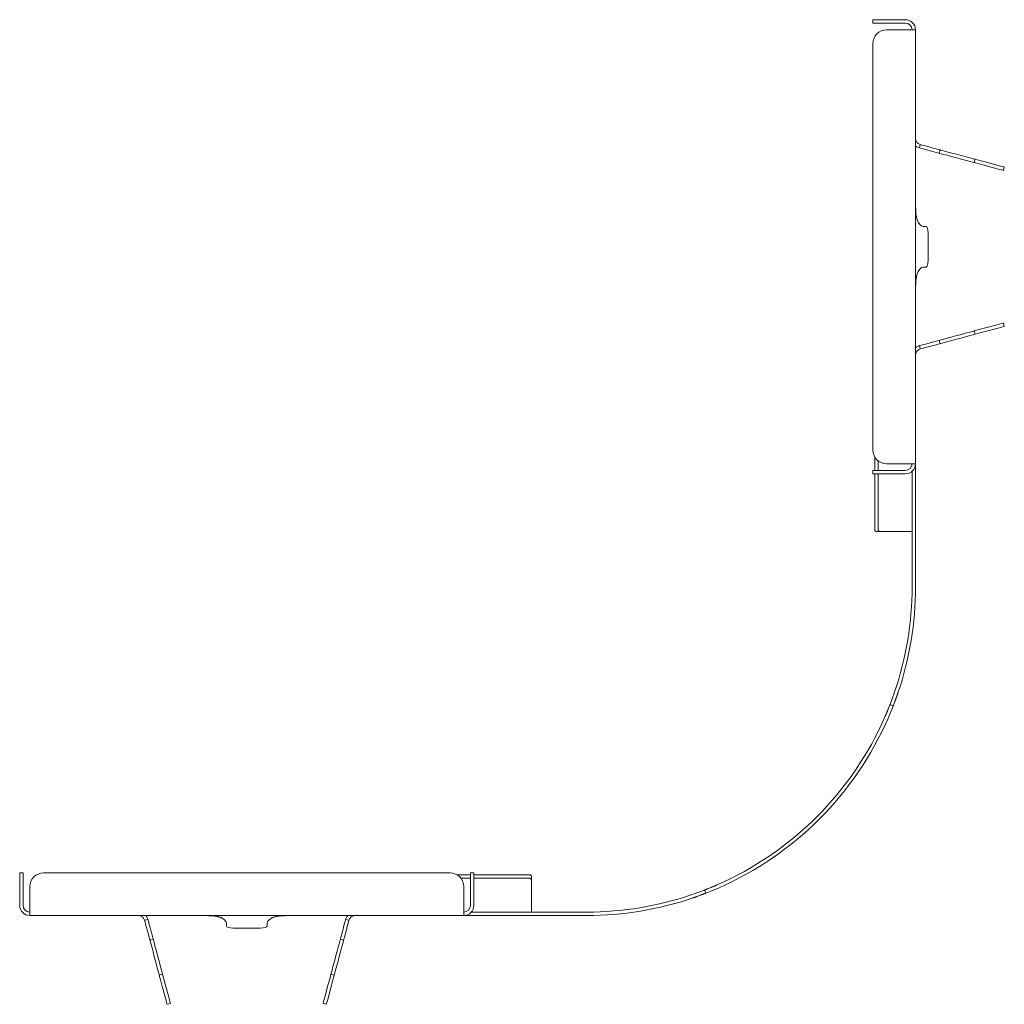
# Model space of a CAD drawing. Units: inches. Extents: x 8.4 to 51.4, y 3.9 to 32.3.
# Drawn here: x 19.7 to 28.8, y 3.9 to 13 of the extents above; entities that cross this region are included whole.
import ezdxf

# ---------------------------------------------------------------- set-up
doc = ezdxf.new("R2010")
doc.units = ezdxf.units.IN
doc.header["$MEASUREMENT"] = 0
doc.layers.add('1', color=7, linetype='CONTINUOUS')

msp = doc.modelspace()

# ---------------------------------------------------------------- linework, layer by layer
at = {"layer": '1', "color": 18, "linetype": 'Continuous', "lineweight": 18}
for p, q in [((27.6172, 12.9609), (27.6172, 12.9924)), ((27.6172, 12.9924), (27.6214, 12.9924)), ((27.6214, 12.9924), (27.6339, 12.9924)), ((27.6339, 12.9924), (27.6538, 12.9924)), ((27.6538, 12.9924), (27.6797, 12.9924)), ((27.6797, 12.9924), (27.7098, 12.9924)), ((27.7098, 12.9924), (27.7422, 12.9924)), ((27.9157, 12.9924), (27.7422, 12.9924)), ((27.6214, 12.9609), (27.6172, 12.9609)), ((27.6339, 12.9609), (27.6214, 12.9609)), ((27.6538, 12.9609), (27.6339, 12.9609)), ((27.6797, 12.9609), (27.6538, 12.9609)), ((27.7098, 12.9609), (27.6797, 12.9609)), ((27.7422, 12.9609), (27.7098, 12.9609)), ((27.9157, 12.9609), (27.7422, 12.9609)), ((27.9157, 12.8984), (27.7422, 12.8984)), ((27.9157, 12.8984), (27.9447, 12.8984)), ((27.9447, 12.8984), (27.9709, 12.8984)), ((27.9709, 12.8984), (27.9917, 12.8984)), ((27.9917, 12.8984), (28.0051, 12.8984)), ((28.0051, 12.8984), (28.0097, 12.8984)), ((28.0097, 8.8984), (28.0097, 12.8984)), ((27.6172, 12.7734), (27.6172, 9.0234)), ((28.0097, 11.8981), (28.0097, 11.8984)), ((28.0097, 11.897), (28.0097, 11.8981)), ((28.0097, 11.8953), (28.0097, 11.897)), ((28.0099, 11.8928), (28.0097, 11.8953)), ((28.0092, 11.8298), (28.023, 11.8197)), ((28.0103, 11.8897), (28.0099, 11.8928)), ((28.0109, 11.886), (28.0103, 11.8897)), ((28.012, 11.8818), (28.0109, 11.886)), ((28.0136, 11.8771), (28.012, 11.8818)), ((28.0158, 11.872), (28.0136, 11.8771)), ((28.0187, 11.8667), (28.0158, 11.872)), ((28.0225, 11.8613), (28.0187, 11.8667)), ((28.0271, 11.8561), (28.0225, 11.8613)), ((28.023, 11.8197), (28.034, 11.8142)), ((28.0327, 11.8512), (28.0271, 11.8561)), ((28.0391, 11.8468), (28.0327, 11.8512)), ((28.034, 11.8142), (28.046, 11.81)), ((28.0463, 11.8432), (28.0391, 11.8468)), ((28.0541, 11.8405), (28.046, 11.81)), ((28.0635, 11.8053), (28.046, 11.81)), ((28.0541, 11.8405), (28.0463, 11.8432)), ((28.0716, 11.8358), (28.0541, 11.8405)), ((28.0813, 11.8006), (28.0635, 11.8053)), ((28.0895, 11.831), (28.0716, 11.8358)), ((28.1106, 11.8253), (28.0895, 11.831)), ((28.1106, 11.8253), (28.1431, 11.8166)), ((28.1431, 11.8166), (28.1734, 11.8085)), ((28.1734, 11.8085), (28.1994, 11.8015)), ((28.1025, 11.7949), (28.0813, 11.8006)), ((28.135, 11.7862), (28.1025, 11.7949)), ((28.1653, 11.7781), (28.135, 11.7862)), ((28.1913, 11.7711), (28.1653, 11.7781)), ((28.2112, 11.7657), (28.1913, 11.7711)), ((28.1994, 11.8015), (28.2194, 11.7962)), ((28.2238, 11.7624), (28.2112, 11.7657)), ((28.2194, 11.7962), (28.2319, 11.7928)), ((28.2281, 11.7612), (28.2238, 11.7624)), ((28.2281, 11.7612), (28.2362, 11.7917)), ((28.2329, 11.7599), (28.2281, 11.7612)), ((28.2319, 11.7928), (28.2362, 11.7917)), ((28.2472, 11.7561), (28.2329, 11.7599)), ((28.2362, 11.7917), (28.2411, 11.7904)), ((28.2411, 11.7904), (28.2553, 11.7865)), ((28.2702, 11.7499), (28.2472, 11.7561)), ((28.2553, 11.7865), (28.2784, 11.7804)), ((28.3008, 11.7418), (28.2702, 11.7499)), ((28.2784, 11.7804), (28.3089, 11.7722)), ((28.3374, 11.7319), (28.3008, 11.7418)), ((28.3089, 11.7722), (28.3456, 11.7624)), ((28.3783, 11.721), (28.3374, 11.7319)), ((28.3456, 11.7624), (28.3864, 11.7514)), ((28.4212, 11.7095), (28.3783, 11.721)), ((28.3864, 11.7514), (28.4294, 11.7399)), ((28.501, 11.7207), (28.4294, 11.7399)), ((28.501, 11.7207), (28.5232, 11.7148)), ((28.5232, 11.7148), (28.542, 11.7097)), ((28.4928, 11.6903), (28.4212, 11.7095)), ((28.515, 11.6844), (28.4928, 11.6903)), ((28.5338, 11.6793), (28.515, 11.6844)), ((28.5464, 11.676), (28.5338, 11.6793)), ((28.542, 11.7097), (28.5545, 11.7064)), ((28.5508, 11.6748), (28.5464, 11.676)), ((28.5589, 11.7052), (28.5508, 11.6748)), ((28.5957, 11.6627), (28.5508, 11.6748)), ((28.5545, 11.7064), (28.5589, 11.7052)), ((28.5589, 11.7052), (28.6038, 11.6932)), ((28.6436, 11.6499), (28.5957, 11.6627)), ((28.6038, 11.6932), (28.6518, 11.6803)), ((28.7624, 11.6181), (28.6436, 11.6499)), ((28.7706, 11.6485), (28.6518, 11.6803)), ((28.7706, 11.6485), (28.7927, 11.6425)), ((28.7927, 11.6425), (28.8115, 11.6375)), ((28.8115, 11.6375), (28.8241, 11.6341)), ((28.8285, 11.633), (28.8204, 11.6025)), ((28.8241, 11.6341), (28.8285, 11.633)), ((28.7846, 11.6121), (28.7624, 11.6181)), ((28.8034, 11.6071), (28.7846, 11.6121)), ((28.816, 11.6037), (28.8034, 11.6071)), ((28.8204, 11.6025), (28.816, 11.6037)), ((28.0097, 11.3984), (28.0097, 11.357)), ((28.0097, 11.357), (28.0098, 11.3163)), ((28.0098, 11.3163), (28.0102, 11.2771)), ((28.0102, 11.2771), (28.0114, 11.24)), ((28.0114, 11.24), (28.0139, 11.2057)), ((28.0139, 11.2057), (28.0181, 11.1748)), ((28.0181, 11.1748), (28.0247, 11.1478)), ((28.0247, 11.1478), (28.0341, 11.1253)), ((28.0341, 11.1253), (28.049, 11.1036)), ((28.049, 11.1036), (28.0648, 11.0904)), ((28.0648, 11.0904), (28.0811, 11.0859)), ((28.107, 11.0859), (28.0811, 11.0859)), ((28.1141, 11.0813), (28.107, 11.0859)), ((28.1201, 11.0683), (28.1141, 11.0813)), ((28.1241, 11.0489), (28.1201, 11.0683)), ((28.1255, 11.0259), (28.1241, 11.0489)), ((28.1255, 10.7709), (28.1255, 11.0259)), ((28.107, 10.7109), (28.1141, 10.7155)), ((28.1141, 10.7155), (28.1201, 10.7285)), ((28.1201, 10.7285), (28.1241, 10.7479)), ((28.1241, 10.7479), (28.1255, 10.7709)), ((28.0247, 10.649), (28.0181, 10.622)), ((28.0341, 10.6715), (28.0247, 10.649)), ((28.049, 10.6932), (28.0341, 10.6715)), ((28.0648, 10.7065), (28.049, 10.6932)), ((28.0811, 10.7109), (28.0648, 10.7065)), ((28.0811, 10.7109), (28.107, 10.7109)), ((28.0114, 10.5568), (28.0102, 10.5197)), ((28.0139, 10.5911), (28.0114, 10.5568)), ((28.0181, 10.622), (28.0139, 10.5911)), ((28.0098, 10.4805), (28.0097, 10.4398)), ((28.0102, 10.5197), (28.0098, 10.4805)), ((28.0097, 10.4398), (28.0097, 10.3984)), ((28.6436, 10.1469), (28.7624, 10.1788)), ((28.7624, 10.1788), (28.7846, 10.1847)), ((28.7846, 10.1847), (28.8034, 10.1897)), ((28.8034, 10.1897), (28.816, 10.1931)), ((28.816, 10.1931), (28.8204, 10.1943)), ((28.8204, 10.1943), (28.8285, 10.1639)), ((28.3783, 10.0758), (28.4212, 10.0873)), ((28.4212, 10.0873), (28.4928, 10.1065)), ((28.4928, 10.1065), (28.515, 10.1125)), ((28.5232, 10.082), (28.501, 10.0761)), ((28.515, 10.1125), (28.5338, 10.1175)), ((28.542, 10.0871), (28.5232, 10.082)), ((28.5338, 10.1175), (28.5464, 10.1209)), ((28.5545, 10.0904), (28.542, 10.0871)), ((28.5464, 10.1209), (28.5508, 10.122)), ((28.5508, 10.122), (28.5957, 10.1341)), ((28.5508, 10.122), (28.5589, 10.0916)), ((28.5589, 10.0916), (28.5545, 10.0904)), ((28.6038, 10.1037), (28.5589, 10.0916)), ((28.5957, 10.1341), (28.6436, 10.1469)), ((28.6518, 10.1165), (28.6038, 10.1037)), ((28.6518, 10.1165), (28.7706, 10.1483)), ((28.7927, 10.1543), (28.7706, 10.1483)), ((28.8115, 10.1593), (28.7927, 10.1543)), ((28.8241, 10.1627), (28.8115, 10.1593)), ((28.8285, 10.1639), (28.8241, 10.1627)), ((28.046, 9.9868), (28.0635, 9.9915)), ((28.0635, 9.9915), (28.0813, 9.9963)), ((28.0813, 9.9963), (28.1025, 10.0019)), ((28.1025, 10.0019), (28.135, 10.0106)), ((28.135, 10.0106), (28.1653, 10.0188)), ((28.1734, 9.9883), (28.1431, 9.9802)), ((28.1653, 10.0188), (28.1913, 10.0257)), ((28.1994, 9.9953), (28.1734, 9.9883)), ((28.1913, 10.0257), (28.2112, 10.0311)), ((28.2194, 10.0006), (28.1994, 9.9953)), ((28.2112, 10.0311), (28.2238, 10.0344)), ((28.2319, 10.004), (28.2194, 10.0006)), ((28.2238, 10.0344), (28.2281, 10.0356)), ((28.2281, 10.0356), (28.2329, 10.0369)), ((28.2362, 10.0052), (28.2281, 10.0356)), ((28.2362, 10.0052), (28.2319, 10.004)), ((28.2329, 10.0369), (28.2472, 10.0407)), ((28.2411, 10.0065), (28.2362, 10.0052)), ((28.2553, 10.0103), (28.2411, 10.0065)), ((28.2472, 10.0407), (28.2702, 10.0469)), ((28.2784, 10.0164), (28.2553, 10.0103)), ((28.2702, 10.0469), (28.3008, 10.0551)), ((28.3089, 10.0246), (28.2784, 10.0164)), ((28.3008, 10.0551), (28.3374, 10.0649)), ((28.3456, 10.0345), (28.3089, 10.0246)), ((28.3374, 10.0649), (28.3783, 10.0758)), ((28.3864, 10.0454), (28.3456, 10.0345)), ((28.4294, 10.0569), (28.3864, 10.0454)), ((28.4294, 10.0569), (28.501, 10.0761)), ((28.023, 9.9771), (28.0092, 9.9671)), ((28.0097, 9.9016), (28.0099, 9.904)), ((28.0097, 9.8998), (28.0097, 9.9016)), ((28.0097, 9.8988), (28.0097, 9.8998)), ((28.0097, 9.8984), (28.0097, 9.8988)), ((28.0099, 9.904), (28.0103, 9.9071)), ((28.0103, 9.9071), (28.0109, 9.9108)), ((28.0109, 9.9108), (28.012, 9.915)), ((28.012, 9.915), (28.0136, 9.9197)), ((28.0136, 9.9197), (28.0158, 9.9248)), ((28.0158, 9.9248), (28.0187, 9.9301)), ((28.0187, 9.9301), (28.0225, 9.9355)), ((28.0225, 9.9355), (28.0271, 9.9407)), ((28.034, 9.9827), (28.023, 9.9771)), ((28.0271, 9.9407), (28.0327, 9.9457)), ((28.0327, 9.9457), (28.0391, 9.95)), ((28.046, 9.9868), (28.034, 9.9827)), ((28.0391, 9.95), (28.0463, 9.9537)), ((28.0541, 9.9564), (28.046, 9.9868)), ((28.0463, 9.9537), (28.0541, 9.9564)), ((28.0541, 9.9564), (28.0716, 9.9611)), ((28.0716, 9.9611), (28.0895, 9.9658)), ((28.0895, 9.9658), (28.1106, 9.9715)), ((28.1431, 9.9802), (28.1106, 9.9715)), ((27.6337, 8.836), (27.6337, 8.9613)), ((27.6652, 8.836), (27.6652, 8.9249)), ((27.7422, 8.8984), (27.9157, 8.8984)), ((27.9447, 8.8984), (27.9157, 8.8984)), ((27.9709, 8.8984), (27.9447, 8.8984)), ((27.9917, 8.8984), (27.9709, 8.8984)), ((28.0051, 8.8984), (27.9917, 8.8984)), ((28.0097, 8.8984), (28.0051, 8.8984)), ((28.0097, 8.8984), (28.0097, 8.8938)), ((27.6172, 8.8044), (27.6172, 8.8359)), ((27.6172, 8.8359), (27.6214, 8.8359)), ((27.6214, 8.8359), (27.6339, 8.8359)), ((27.6339, 8.8359), (27.6538, 8.8359)), ((27.6538, 8.8359), (27.6797, 8.8359)), ((27.6797, 8.8359), (27.7098, 8.8359)), ((27.7098, 8.8359), (27.7422, 8.8359)), ((27.9157, 8.8359), (27.7422, 8.8359)), ((27.9782, 7.7635), (27.9782, 8.8282)), ((28.0097, 8.8938), (28.0097, 8.8808)), ((28.0097, 8.8808), (28.0097, 8.8614)), ((28.0097, 8.8614), (28.0097, 8.8384)), ((28.0097, 7.7635), (28.0097, 8.8384)), ((27.6214, 8.8044), (27.6172, 8.8044)), ((27.6339, 8.8044), (27.6214, 8.8044)), ((27.6337, 8.3984), (27.6337, 8.8044)), ((27.6538, 8.8044), (27.6339, 8.8044)), ((27.6797, 8.8044), (27.6538, 8.8044)), ((27.6652, 8.3984), (27.6652, 8.8044)), ((27.7098, 8.8044), (27.6797, 8.8044)), ((27.7422, 8.8044), (27.7098, 8.8044)), ((27.9157, 8.8044), (27.7422, 8.8044)), ((27.6338, 8.3576), (27.6337, 8.3984)), ((27.6342, 8.3212), (27.6338, 8.3576)), ((27.6652, 8.3984), (27.6653, 8.3576)), ((27.6653, 8.3576), (27.6656, 8.3212)), ((27.6347, 8.2933), (27.6342, 8.3212)), ((27.635, 8.2887), (27.6347, 8.2933)), ((27.6357, 8.2846), (27.635, 8.2887)), ((27.6361, 8.2828), (27.6357, 8.2846)), ((27.6367, 8.2812), (27.6361, 8.2828)), ((27.6374, 8.2797), (27.6367, 8.2812)), ((27.6382, 8.2783), (27.6374, 8.2797)), ((27.6401, 8.2761), (27.6382, 8.2783)), ((27.6425, 8.2746), (27.6401, 8.2761)), ((27.6453, 8.2737), (27.6425, 8.2746)), ((27.6485, 8.2734), (27.6453, 8.2737)), ((27.6828, 8.2734), (27.6485, 8.2734)), ((27.6656, 8.3212), (27.6662, 8.2933)), ((27.6662, 8.2933), (27.6665, 8.2886)), ((27.6665, 8.2886), (27.6673, 8.2845)), ((27.6673, 8.2845), (27.6679, 8.2827)), ((27.6679, 8.2827), (27.6686, 8.2811)), ((27.6686, 8.2811), (27.669, 8.2803)), ((27.669, 8.2803), (27.6694, 8.2796)), ((27.6694, 8.2796), (27.6699, 8.2789)), ((27.6699, 8.2789), (27.6704, 8.2782)), ((27.6704, 8.2782), (27.6727, 8.2761)), ((27.6727, 8.2761), (27.6755, 8.2746)), ((27.6755, 8.2746), (27.6789, 8.2737)), ((27.6789, 8.2737), (27.6828, 8.2734)), ((27.6828, 8.2734), (27.7038, 8.2734)), ((27.7038, 8.2734), (27.7318, 8.2734)), ((27.7318, 8.2734), (27.7651, 8.2734)), ((27.7651, 8.2734), (27.8017, 8.2734)), ((27.8017, 8.2734), (27.8395, 8.2734)), ((27.8395, 8.2734), (27.8764, 8.2734)), ((27.8764, 8.2734), (27.91, 8.2734)), ((27.91, 8.2734), (27.9385, 8.2734)), ((27.9385, 8.2734), (27.9601, 8.2734)), ((27.9601, 8.2734), (27.9736, 8.2734)), ((27.9736, 8.2734), (27.9782, 8.2734)), ((27.7944, 6.7296), (27.7878, 6.7119)), ((27.8017, 6.7498), (27.7944, 6.7296)), ((27.8095, 6.7719), (27.8017, 6.7498)), ((27.8175, 6.7948), (27.8095, 6.7719)), ((27.8239, 6.7187), (27.8232, 6.7168)), ((27.8246, 6.7207), (27.8239, 6.7187)), ((27.8254, 6.7227), (27.8246, 6.7207)), ((27.8261, 6.7246), (27.8254, 6.7227)), ((27.8268, 6.7267), (27.8261, 6.7246)), ((27.8276, 6.7287), (27.8268, 6.7267)), ((27.8283, 6.7308), (27.8276, 6.7287)), ((27.8291, 6.7328), (27.8283, 6.7308)), ((27.8298, 6.7349), (27.8291, 6.7328)), ((27.8306, 6.7371), (27.8298, 6.7349)), ((27.8314, 6.7392), (27.8306, 6.7371)), ((27.8321, 6.7414), (27.8314, 6.7392)), ((27.8329, 6.7435), (27.8321, 6.7414)), ((27.8337, 6.7457), (27.8329, 6.7435)), ((27.8345, 6.7479), (27.8337, 6.7457)), ((27.8353, 6.7501), (27.8345, 6.7479)), ((27.8361, 6.7524), (27.8353, 6.7501)), ((27.8368, 6.7546), (27.8361, 6.7524)), ((27.8376, 6.7569), (27.8368, 6.7546)), ((27.8384, 6.7592), (27.8376, 6.7569)), ((27.8392, 6.7614), (27.8384, 6.7592)), ((27.84, 6.7637), (27.8392, 6.7614)), ((27.8409, 6.766), (27.84, 6.7637)), ((27.8417, 6.7683), (27.8409, 6.766)), ((27.8425, 6.7707), (27.8417, 6.7683)), ((27.8433, 6.773), (27.8425, 6.7707)), ((27.8441, 6.7753), (27.8433, 6.773)), ((27.8449, 6.7776), (27.8441, 6.7753)), ((27.8457, 6.78), (27.8449, 6.7776)), ((27.8465, 6.7823), (27.8457, 6.78)), ((27.8473, 6.7846), (27.8465, 6.7823)), ((27.7543, 6.6264), (27.7551, 6.6283)), ((27.7551, 6.6283), (27.7558, 6.6301)), ((27.7558, 6.6301), (27.7566, 6.6319)), ((27.7566, 6.6319), (27.7573, 6.6337)), ((27.7573, 6.6337), (27.758, 6.6355)), ((27.758, 6.6355), (27.7587, 6.6372)), ((27.7587, 6.6372), (27.7594, 6.639)), ((27.7594, 6.639), (27.7601, 6.6406)), ((27.7601, 6.6406), (27.7608, 6.6423)), ((27.7608, 6.6423), (27.7614, 6.6439)), ((27.7614, 6.6439), (27.7645, 6.6515)), ((27.7645, 6.6515), (27.7671, 6.6583)), ((27.7671, 6.6583), (27.7695, 6.6641)), ((27.7695, 6.6641), (27.7714, 6.669)), ((27.7714, 6.669), (27.772, 6.6707)), ((27.772, 6.6707), (27.7726, 6.6721)), ((27.7726, 6.6721), (27.7731, 6.6735)), ((27.7731, 6.6735), (27.7736, 6.6746)), ((27.7736, 6.6746), (27.7739, 6.6756)), ((27.7739, 6.6756), (27.7743, 6.6764)), ((27.7743, 6.6764), (27.7745, 6.677)), ((27.7745, 6.677), (27.7747, 6.6775)), ((27.7747, 6.6775), (27.7748, 6.6777)), ((27.7757, 6.6801), (27.7748, 6.6778)), ((27.7748, 6.6777), (27.7748, 6.6778)), ((27.7748, 6.6778), (27.8042, 6.6664)), ((27.7782, 6.6867), (27.7757, 6.6801)), ((27.7823, 6.6974), (27.7782, 6.6867)), ((27.7878, 6.7119), (27.7823, 6.6974)), ((27.7835, 6.6145), (27.7906, 6.6321)), ((27.7906, 6.6321), (27.7964, 6.6467)), ((27.7964, 6.6467), (27.8007, 6.6575)), ((27.8007, 6.6575), (27.8033, 6.6642)), ((27.8033, 6.6642), (27.8042, 6.6664)), ((27.8043, 6.6668), (27.8042, 6.6666)), ((27.8042, 6.6666), (27.8042, 6.6664)), ((27.8045, 6.6672), (27.8043, 6.6668)), ((27.8047, 6.6679), (27.8045, 6.6672)), ((27.8051, 6.6687), (27.8047, 6.6679)), ((27.8054, 6.6697), (27.8051, 6.6687)), ((27.8059, 6.6708), (27.8054, 6.6697)), ((27.8064, 6.6722), (27.8059, 6.6708)), ((27.807, 6.6737), (27.8064, 6.6722)), ((27.8076, 6.6754), (27.807, 6.6737)), ((27.8095, 6.6803), (27.8076, 6.6754)), ((27.8118, 6.6862), (27.8095, 6.6803)), ((27.8144, 6.6931), (27.8118, 6.6862)), ((27.8173, 6.7009), (27.8144, 6.6931)), ((27.8179, 6.7025), (27.8173, 6.7009)), ((27.8186, 6.7042), (27.8179, 6.7025)), ((27.8192, 6.7059), (27.8186, 6.7042)), ((27.8198, 6.7077), (27.8192, 6.7059)), ((27.8205, 6.7094), (27.8198, 6.7077)), ((27.8212, 6.7112), (27.8205, 6.7094)), ((27.8218, 6.7131), (27.8212, 6.7112)), ((27.8225, 6.7149), (27.8218, 6.7131)), ((27.8232, 6.7168), (27.8225, 6.7149)), ((27.7274, 6.5627), (27.7283, 6.5649)), ((27.7283, 6.5649), (27.7293, 6.5672)), ((27.7293, 6.5672), (27.7303, 6.5694)), ((27.7303, 6.5694), (27.7312, 6.5717)), ((27.7312, 6.5717), (27.7322, 6.5739)), ((27.7322, 6.5739), (27.7332, 6.5761)), ((27.7332, 6.5761), (27.7341, 6.5784)), ((27.7341, 6.5784), (27.7351, 6.5806)), ((27.7351, 6.5806), (27.736, 6.5828)), ((27.736, 6.5828), (27.737, 6.585)), ((27.737, 6.585), (27.7379, 6.5872)), ((27.7379, 6.5872), (27.7389, 6.5894)), ((27.7389, 6.5894), (27.7398, 6.5916)), ((27.7398, 6.5916), (27.7407, 6.5938)), ((27.7407, 6.5938), (27.7416, 6.5959)), ((27.7416, 6.5959), (27.7425, 6.5981)), ((27.7425, 6.5981), (27.7434, 6.6002)), ((27.7434, 6.6002), (27.7443, 6.6023)), ((27.7443, 6.6023), (27.7452, 6.6044)), ((27.7452, 6.6044), (27.7461, 6.6065)), ((27.7461, 6.6065), (27.7469, 6.6086)), ((27.7469, 6.6086), (27.7478, 6.6107)), ((27.7478, 6.6107), (27.7487, 6.6127)), ((27.7487, 6.6127), (27.7495, 6.6147)), ((27.7495, 6.6147), (27.7503, 6.6167)), ((27.7503, 6.6167), (27.7511, 6.6187)), ((27.7511, 6.6187), (27.7519, 6.6207)), ((27.7519, 6.6207), (27.7527, 6.6226)), ((27.7527, 6.6226), (27.7535, 6.6245)), ((27.7535, 6.6245), (27.7543, 6.6264)), ((27.7562, 6.5501), (27.7659, 6.5726)), ((27.7659, 6.5726), (27.7751, 6.5944)), ((27.7751, 6.5944), (27.7835, 6.6145)), ((19.7493, 5.1245), (19.7808, 5.1245)), ((19.7493, 5.1203), (19.7493, 5.1245)), ((19.7493, 5.1078), (19.7493, 5.1203)), ((19.7493, 5.0879), (19.7493, 5.1078)), ((19.7493, 5.062), (19.7493, 5.0879)), ((19.7808, 5.1245), (19.7808, 5.1203)), ((19.7808, 5.1203), (19.7808, 5.1078)), ((19.7808, 5.1078), (19.7808, 5.0879)), ((19.7808, 5.0879), (19.7808, 5.062)), ((19.9683, 5.1245), (23.7183, 5.1245)), ((23.7803, 5.108), (23.9057, 5.108)), ((23.9058, 5.1245), (23.9373, 5.1245)), ((23.9058, 5.1203), (23.9058, 5.1245)), ((23.9058, 5.1078), (23.9058, 5.1203)), ((23.9058, 5.0879), (23.9058, 5.1078)), ((23.9058, 5.062), (23.9058, 5.0879)), ((23.9373, 5.1245), (23.9373, 5.1203)), ((23.9373, 5.1203), (23.9373, 5.1078)), ((23.9373, 5.108), (24.3433, 5.108)), ((23.9373, 5.1078), (23.9373, 5.0879)), ((23.9373, 5.0879), (23.9373, 5.062)), ((24.3433, 5.108), (24.3841, 5.1079)), ((24.3841, 5.1079), (24.4204, 5.1075)), ((24.4204, 5.1075), (24.4483, 5.107)), ((24.4483, 5.107), (24.453, 5.1067)), ((24.453, 5.1067), (24.4571, 5.106)), ((24.4571, 5.106), (24.4605, 5.105)), ((24.4605, 5.105), (24.4633, 5.1035)), ((24.4633, 5.1035), (24.4645, 5.1026)), ((24.4645, 5.1026), (24.4655, 5.1015)), ((24.4655, 5.1015), (24.4664, 5.1004)), ((24.4664, 5.1004), (24.4671, 5.0992)), ((24.4671, 5.0992), (24.468, 5.0964)), ((24.468, 5.0964), (24.4683, 5.0931)), ((24.4683, 5.0931), (24.4683, 5.0588)), ((19.7493, 5.0319), (19.7493, 5.062)), ((19.7493, 4.9995), (19.7493, 5.0319)), ((19.7493, 4.826), (19.7493, 4.9995)), ((19.7808, 5.062), (19.7808, 5.0319)), ((19.7808, 5.0319), (19.7808, 4.9995)), ((19.7808, 4.826), (19.7808, 4.9995)), ((19.8433, 4.826), (19.8433, 4.9995)), ((23.8167, 5.0765), (23.9057, 5.0765)), ((23.8433, 4.9995), (23.8433, 4.826)), ((23.9058, 5.0319), (23.9058, 5.062)), ((23.9058, 4.9995), (23.9058, 5.0319)), ((23.9058, 4.826), (23.9058, 4.9995)), ((23.9373, 5.0765), (24.3433, 5.0765)), ((23.9373, 5.062), (23.9373, 5.0319)), ((23.9373, 5.0319), (23.9373, 4.9995)), ((23.9373, 4.826), (23.9373, 4.9995)), ((24.3841, 5.0764), (24.3433, 5.0765)), ((24.4204, 5.076), (24.3841, 5.0764)), ((24.4483, 5.0755), (24.4204, 5.076)), ((24.453, 5.0751), (24.4483, 5.0755)), ((24.4571, 5.0744), (24.453, 5.0751)), ((24.4606, 5.0731), (24.4571, 5.0744)), ((24.4634, 5.0713), (24.4606, 5.0731)), ((24.464, 5.0708), (24.4634, 5.0713)), ((24.4646, 5.0702), (24.464, 5.0708)), ((24.4651, 5.0696), (24.4646, 5.0702)), ((24.4656, 5.069), (24.4651, 5.0696)), ((24.4664, 5.0676), (24.4656, 5.069)), ((24.4671, 5.0661), (24.4664, 5.0676)), ((24.468, 5.0628), (24.4671, 5.0661)), ((24.4683, 5.0588), (24.468, 5.0628)), ((24.4683, 5.0378), (24.4683, 5.0588)), ((24.4683, 5.0099), (24.4683, 5.0378)), ((24.4683, 4.9766), (24.4683, 5.0099)), ((26.1249, 4.9913), (26.1351, 4.9956)), ((26.1351, 4.9956), (26.1393, 4.9973)), ((26.1393, 4.9973), (26.1436, 4.9991)), ((26.1436, 4.9991), (26.1479, 5.001)), ((26.1479, 5.001), (26.1523, 5.0028)), ((26.1523, 5.0028), (26.1567, 5.0047)), ((26.1567, 5.0047), (26.1611, 5.0066)), ((26.1611, 5.0066), (26.1655, 5.0085)), ((26.1655, 5.0085), (26.17, 5.0104)), ((26.17, 5.0104), (26.1745, 5.0124)), ((26.1745, 5.0124), (26.179, 5.0143)), ((24.4683, 4.94), (24.4683, 4.9766)), ((24.4683, 4.9021), (24.4683, 4.94)), ((25.9698, 4.9321), (25.9469, 4.9242)), ((25.9918, 4.94), (25.9698, 4.9321)), ((25.9848, 4.904), (25.9802, 4.9024)), ((25.9893, 4.9056), (25.9848, 4.904)), ((25.9937, 4.9072), (25.9893, 4.9056)), ((26.0121, 4.9473), (25.9918, 4.94)), ((25.9981, 4.9088), (25.9937, 4.9072)), ((26.0025, 4.9103), (25.9981, 4.9088)), ((26.013, 4.9141), (26.0025, 4.9103)), ((26.0298, 4.9539), (26.0121, 4.9473)), ((26.0229, 4.9177), (26.013, 4.9141)), ((26.0322, 4.9212), (26.0229, 4.9177)), ((26.0442, 4.9593), (26.0298, 4.9539)), ((26.0408, 4.9244), (26.0322, 4.9212)), ((26.0424, 4.925), (26.0408, 4.9244)), ((26.044, 4.9256), (26.0424, 4.925)), ((26.0456, 4.9261), (26.044, 4.9256)), ((26.055, 4.9634), (26.0442, 4.9593)), ((26.0471, 4.9267), (26.0456, 4.9261)), ((26.0486, 4.9273), (26.0471, 4.9267)), ((26.05, 4.9278), (26.0486, 4.9273)), ((26.0514, 4.9284), (26.05, 4.9278)), ((26.0528, 4.9289), (26.0514, 4.9284)), ((26.0541, 4.9294), (26.0528, 4.9289)), ((26.0554, 4.9299), (26.0541, 4.9294)), ((26.0616, 4.966), (26.055, 4.9634)), ((26.0567, 4.9304), (26.0554, 4.9299)), ((26.0579, 4.9308), (26.0567, 4.9304)), ((26.0591, 4.9313), (26.0579, 4.9308)), ((26.0603, 4.9317), (26.0591, 4.9313)), ((26.0614, 4.9321), (26.0603, 4.9317)), ((26.0624, 4.9326), (26.0614, 4.9321)), ((26.0638, 4.9669), (26.0616, 4.966)), ((26.0635, 4.933), (26.0624, 4.9326)), ((26.0645, 4.9333), (26.0635, 4.933)), ((26.0638, 4.9669), (26.0752, 4.9375)), ((26.0638, 4.9669), (26.0639, 4.9669)), ((26.0639, 4.9669), (26.0639, 4.9669)), ((26.0639, 4.9669), (26.064, 4.9669)), ((26.064, 4.9669), (26.0642, 4.967)), ((26.0642, 4.967), (26.0644, 4.9671)), ((26.0644, 4.9671), (26.0647, 4.9672)), ((26.0654, 4.9337), (26.0645, 4.9333)), ((26.0647, 4.9672), (26.0649, 4.9673)), ((26.0649, 4.9673), (26.0653, 4.9674)), ((26.0653, 4.9674), (26.0657, 4.9676)), ((26.0663, 4.934), (26.0654, 4.9337)), ((26.0657, 4.9676), (26.0661, 4.9677)), ((26.0661, 4.9677), (26.0665, 4.9679)), ((26.0672, 4.9344), (26.0663, 4.934)), ((26.0665, 4.9679), (26.0671, 4.9681)), ((26.0671, 4.9681), (26.0676, 4.9683)), ((26.068, 4.9347), (26.0672, 4.9344)), ((26.0676, 4.9683), (26.0682, 4.9686)), ((26.0688, 4.935), (26.068, 4.9347)), ((26.0682, 4.9686), (26.0688, 4.9688)), ((26.0688, 4.9688), (26.0695, 4.9691)), ((26.0695, 4.9353), (26.0688, 4.935)), ((26.0695, 4.9691), (26.0703, 4.9693)), ((26.0702, 4.9355), (26.0695, 4.9353)), ((26.0708, 4.9358), (26.0702, 4.9355)), ((26.0703, 4.9693), (26.071, 4.9696)), ((26.0714, 4.936), (26.0708, 4.9358)), ((26.071, 4.9696), (26.0718, 4.97)), ((26.072, 4.9362), (26.0714, 4.936)), ((26.0718, 4.97), (26.0727, 4.9703)), ((26.0725, 4.9364), (26.072, 4.9362)), ((26.073, 4.9366), (26.0725, 4.9364)), ((26.0727, 4.9703), (26.0736, 4.9706)), ((26.0734, 4.9368), (26.073, 4.9366)), ((26.0738, 4.9369), (26.0734, 4.9368)), ((26.0736, 4.9706), (26.0745, 4.971)), ((26.0741, 4.9371), (26.0738, 4.9369)), ((26.0744, 4.9372), (26.0741, 4.9371)), ((26.0747, 4.9373), (26.0744, 4.9372)), ((26.0745, 4.971), (26.0755, 4.9714)), ((26.0749, 4.9374), (26.0747, 4.9373)), ((26.075, 4.9374), (26.0749, 4.9374)), ((26.0751, 4.9375), (26.075, 4.9374)), ((26.0752, 4.9375), (26.0751, 4.9375)), ((26.0752, 4.9375), (26.0775, 4.9384)), ((26.0752, 4.9375), (26.0752, 4.9375)), ((26.0755, 4.9714), (26.0765, 4.9718)), ((26.0765, 4.9718), (26.0775, 4.9722)), ((26.0775, 4.9722), (26.0786, 4.9726)), ((26.0775, 4.9384), (26.0842, 4.941)), ((26.0786, 4.9726), (26.0798, 4.9731)), ((26.0798, 4.9731), (26.0809, 4.9735)), ((26.0809, 4.9735), (26.0821, 4.974)), ((26.0821, 4.974), (26.0834, 4.9745)), ((26.0834, 4.9745), (26.0847, 4.975)), ((26.0842, 4.941), (26.095, 4.9452)), ((26.0847, 4.975), (26.086, 4.9756)), ((26.086, 4.9756), (26.0873, 4.9761)), ((26.0873, 4.9761), (26.0887, 4.9766)), ((26.0887, 4.9766), (26.0902, 4.9772)), ((26.0902, 4.9772), (26.0916, 4.9778)), ((26.0916, 4.9778), (26.0931, 4.9784)), ((26.0931, 4.9784), (26.0946, 4.979)), ((26.0946, 4.979), (26.0962, 4.9796)), ((26.095, 4.9452), (26.1095, 4.951)), ((26.0962, 4.9796), (26.0978, 4.9803)), ((26.0978, 4.9803), (26.1062, 4.9837)), ((26.1062, 4.9837), (26.1153, 4.9874)), ((26.1095, 4.951), (26.1272, 4.9582)), ((26.1153, 4.9874), (26.1249, 4.9913)), ((26.1272, 4.9582), (26.1473, 4.9665)), ((26.1473, 4.9665), (26.169, 4.9757)), ((26.169, 4.9757), (26.1916, 4.9855)), ((19.8433, 4.797), (19.8433, 4.826)), ((23.8433, 4.826), (23.8433, 4.797)), ((24.4683, 4.8653), (24.4683, 4.9021)), ((24.4683, 4.8317), (24.4683, 4.8653)), ((24.4683, 4.8032), (24.4683, 4.8317)), ((25.9617, 4.896), (25.957, 4.8944)), ((25.9664, 4.8976), (25.9617, 4.896)), ((25.971, 4.8992), (25.9664, 4.8976)), ((25.9756, 4.9008), (25.971, 4.8992)), ((25.9802, 4.9024), (25.9756, 4.9008)), ((19.8433, 4.7708), (19.8433, 4.797)), ((19.8433, 4.75), (19.8433, 4.7708)), ((19.8433, 4.7366), (19.8433, 4.75)), ((19.8433, 4.732), (19.8433, 4.7366)), ((23.8433, 4.732), (19.8433, 4.732)), ((20.8433, 4.732), (20.8436, 4.732)), ((20.8436, 4.732), (20.8447, 4.732)), ((20.8447, 4.732), (20.8464, 4.7319)), ((20.8464, 4.7319), (20.8488, 4.7318)), ((20.8488, 4.7318), (20.8519, 4.7314)), ((20.8519, 4.7314), (20.8556, 4.7307)), ((20.8556, 4.7307), (20.8599, 4.7297)), ((20.8599, 4.7297), (20.8646, 4.7281)), ((20.8646, 4.7281), (20.8697, 4.7259)), ((20.8697, 4.7259), (20.875, 4.7229)), ((20.875, 4.7229), (20.8803, 4.7192)), ((20.922, 4.7187), (20.9119, 4.7325)), ((21.3433, 4.732), (21.3472, 4.732)), ((21.3472, 4.732), (21.3512, 4.732)), ((21.3512, 4.732), (21.3551, 4.732)), ((21.3551, 4.732), (21.3591, 4.732)), ((21.3591, 4.732), (21.363, 4.732)), ((21.363, 4.732), (21.367, 4.732)), ((21.367, 4.732), (21.3709, 4.732)), ((21.3709, 4.732), (21.3749, 4.732)), ((21.3749, 4.732), (21.3788, 4.732)), ((21.3788, 4.732), (21.3827, 4.732)), ((21.3827, 4.732), (21.3866, 4.732)), ((21.3866, 4.732), (21.3905, 4.732)), ((21.3905, 4.732), (21.3945, 4.732)), ((21.3945, 4.732), (21.3983, 4.732)), ((21.3983, 4.732), (21.4022, 4.732)), ((21.4022, 4.732), (21.4061, 4.732)), ((21.4061, 4.732), (21.41, 4.732)), ((21.41, 4.732), (21.4138, 4.732)), ((21.4138, 4.732), (21.4177, 4.7319)), ((21.4177, 4.7319), (21.4215, 4.7319)), ((21.4215, 4.7319), (21.4254, 4.7319)), ((21.4254, 4.7319), (21.4292, 4.7319)), ((21.4292, 4.7319), (21.433, 4.7318)), ((21.433, 4.7318), (21.4367, 4.7318)), ((21.4367, 4.7318), (21.4405, 4.7318)), ((21.4405, 4.7318), (21.4443, 4.7317)), ((21.4443, 4.7317), (21.448, 4.7317)), ((21.448, 4.7317), (21.4517, 4.7317)), ((21.4517, 4.7317), (21.4554, 4.7316)), ((21.4554, 4.7316), (21.4591, 4.7315)), ((21.4591, 4.7315), (21.4628, 4.7315)), ((21.4628, 4.7315), (21.4664, 4.7314)), ((21.4664, 4.7314), (21.47, 4.7313)), ((21.47, 4.7313), (21.4736, 4.7312)), ((21.4736, 4.7312), (21.4772, 4.7311)), ((21.4772, 4.7311), (21.4808, 4.731)), ((21.4808, 4.731), (21.4843, 4.7309)), ((21.4843, 4.7309), (21.4879, 4.7308)), ((21.4879, 4.7308), (21.4913, 4.7307)), ((21.4913, 4.7307), (21.4948, 4.7305)), ((21.4948, 4.7305), (21.4983, 4.7304)), ((21.4983, 4.7304), (21.5017, 4.7302)), ((21.5017, 4.7302), (21.5105, 4.7298)), ((21.5105, 4.7298), (21.5192, 4.7292)), ((21.5192, 4.7292), (21.5277, 4.7285)), ((21.5277, 4.7285), (21.536, 4.7278)), ((21.536, 4.7278), (21.5441, 4.7269)), ((21.5441, 4.7269), (21.5519, 4.7259)), ((21.5519, 4.7259), (21.5595, 4.7248)), ((21.5595, 4.7248), (21.5669, 4.7235)), ((21.5669, 4.7235), (21.5717, 4.7226)), ((21.5717, 4.7226), (21.5763, 4.7216)), ((21.5763, 4.7216), (21.5809, 4.7206)), ((22.1056, 4.7206), (22.1102, 4.7216)), ((22.1102, 4.7216), (22.1148, 4.7226)), ((22.1148, 4.7226), (22.1196, 4.7235)), ((22.1196, 4.7235), (22.127, 4.7248)), ((22.127, 4.7248), (22.1346, 4.7259)), ((22.1346, 4.7259), (22.1425, 4.7269)), ((22.1425, 4.7269), (22.1505, 4.7278)), ((22.1505, 4.7278), (22.1588, 4.7285)), ((22.1588, 4.7285), (22.1673, 4.7292)), ((22.1673, 4.7292), (22.176, 4.7298)), ((22.176, 4.7298), (22.1848, 4.7302)), ((22.1848, 4.7302), (22.1882, 4.7304)), ((22.1882, 4.7304), (22.1917, 4.7305)), ((22.1917, 4.7305), (22.1952, 4.7307)), ((22.1952, 4.7307), (22.1987, 4.7308)), ((22.1987, 4.7308), (22.2022, 4.7309)), ((22.2022, 4.7309), (22.2057, 4.731)), ((22.2057, 4.731), (22.2093, 4.7311)), ((22.2093, 4.7311), (22.2129, 4.7312)), ((22.2129, 4.7312), (22.2165, 4.7313)), ((22.2165, 4.7313), (22.2201, 4.7314)), ((22.2201, 4.7314), (22.2237, 4.7315)), ((22.2237, 4.7315), (22.2274, 4.7315)), ((22.2274, 4.7315), (22.2311, 4.7316)), ((22.2311, 4.7316), (22.2348, 4.7317)), ((22.2348, 4.7317), (22.2385, 4.7317)), ((22.2385, 4.7317), (22.2423, 4.7317)), ((22.2423, 4.7317), (22.246, 4.7318)), ((22.246, 4.7318), (22.2498, 4.7318)), ((22.2498, 4.7318), (22.2536, 4.7318)), ((22.2536, 4.7318), (22.2573, 4.7319)), ((22.2573, 4.7319), (22.2612, 4.7319)), ((22.2612, 4.7319), (22.265, 4.7319)), ((22.265, 4.7319), (22.2688, 4.7319)), ((22.2688, 4.7319), (22.2727, 4.732)), ((22.2727, 4.732), (22.2765, 4.732)), ((22.2765, 4.732), (22.2804, 4.732)), ((22.2804, 4.732), (22.2843, 4.732)), ((22.2843, 4.732), (22.2882, 4.732)), ((22.2882, 4.732), (22.2921, 4.732)), ((22.2921, 4.732), (22.296, 4.732)), ((22.296, 4.732), (22.2999, 4.732)), ((22.2999, 4.732), (22.3038, 4.732)), ((22.3038, 4.732), (22.3077, 4.732)), ((22.3077, 4.732), (22.3117, 4.732)), ((22.3117, 4.732), (22.3156, 4.732)), ((22.3156, 4.732), (22.3195, 4.732)), ((22.3195, 4.732), (22.3235, 4.732)), ((22.3235, 4.732), (22.3274, 4.732)), ((22.3274, 4.732), (22.3314, 4.732)), ((22.3314, 4.732), (22.3353, 4.732)), ((22.3353, 4.732), (22.3393, 4.732)), ((22.3393, 4.732), (22.3433, 4.732)), ((22.7746, 4.7325), (22.7645, 4.7187)), ((22.8062, 4.7192), (22.8115, 4.7229)), ((22.8115, 4.7229), (22.8168, 4.7259)), ((22.8168, 4.7259), (22.8219, 4.7281)), ((22.8219, 4.7281), (22.8266, 4.7297)), ((22.8266, 4.7297), (22.8309, 4.7307)), ((22.8309, 4.7307), (22.8346, 4.7314)), ((22.8346, 4.7314), (22.8377, 4.7318)), ((22.8377, 4.7318), (22.8401, 4.7319)), ((22.8401, 4.7319), (22.8418, 4.732)), ((22.8418, 4.732), (22.8429, 4.732)), ((22.8429, 4.732), (22.8433, 4.732)), ((23.8433, 4.797), (23.8433, 4.7708)), ((23.8433, 4.7708), (23.8433, 4.75)), ((23.8433, 4.75), (23.8433, 4.7366)), ((23.8433, 4.7366), (23.8433, 4.732)), ((23.8478, 4.732), (23.8433, 4.732)), ((23.8608, 4.732), (23.8478, 4.732)), ((23.8803, 4.732), (23.8608, 4.732)), ((23.9033, 4.732), (23.8803, 4.732)), ((23.9033, 4.732), (24.9782, 4.732)), ((23.9135, 4.7635), (24.9782, 4.7635)), ((24.4683, 4.7816), (24.4683, 4.8032)), ((24.4683, 4.7681), (24.4683, 4.7816)), ((24.4683, 4.7635), (24.4683, 4.7681)), ((20.8803, 4.7192), (20.8856, 4.7145)), ((20.8856, 4.7145), (20.8905, 4.709)), ((20.8905, 4.709), (20.8949, 4.7026)), ((20.8949, 4.7026), (20.8985, 4.6954)), ((20.8985, 4.6954), (20.9012, 4.6875)), ((20.9012, 4.6875), (20.9316, 4.6957)), ((20.9012, 4.6875), (20.9059, 4.67)), ((20.9059, 4.67), (20.9107, 4.6522)), ((20.9107, 4.6522), (20.9164, 4.631)), ((20.9251, 4.5985), (20.9164, 4.631)), ((20.9275, 4.7077), (20.922, 4.7187)), ((20.9316, 4.6957), (20.9275, 4.7077)), ((20.9316, 4.6957), (20.9363, 4.6782)), ((20.9363, 4.6782), (20.9411, 4.6603)), ((20.9411, 4.6603), (20.9468, 4.6392)), ((20.9468, 4.6392), (20.9555, 4.6067)), ((21.5809, 4.7206), (21.5853, 4.7194)), ((21.5853, 4.7194), (21.5896, 4.7182)), ((21.5896, 4.7182), (21.5938, 4.717)), ((21.5938, 4.717), (21.5979, 4.7156)), ((21.5979, 4.7156), (21.6019, 4.7142)), ((21.6019, 4.7142), (21.6057, 4.7126)), ((21.6057, 4.7126), (21.6094, 4.711)), ((21.6094, 4.711), (21.6129, 4.7093)), ((21.6129, 4.7093), (21.6164, 4.7075)), ((21.638, 4.6927), (21.6164, 4.7075)), ((21.6513, 4.6769), (21.638, 4.6927)), ((21.6558, 4.6606), (21.6513, 4.6769)), ((21.6558, 4.6606), (21.6558, 4.6347)), ((21.6558, 4.6347), (21.6603, 4.6276)), ((22.0262, 4.6276), (22.0308, 4.6347)), ((22.0352, 4.6769), (22.0308, 4.6606)), ((22.0308, 4.6347), (22.0308, 4.6606)), ((22.0485, 4.6927), (22.0352, 4.6769)), ((22.0701, 4.7075), (22.0485, 4.6927)), ((22.0701, 4.7075), (22.0736, 4.7093)), ((22.0736, 4.7093), (22.0771, 4.711)), ((22.0771, 4.711), (22.0808, 4.7126)), ((22.0808, 4.7126), (22.0846, 4.7142)), ((22.0846, 4.7142), (22.0886, 4.7156)), ((22.0886, 4.7156), (22.0927, 4.717)), ((22.0927, 4.717), (22.0969, 4.7182)), ((22.0969, 4.7182), (22.1012, 4.7194)), ((22.1012, 4.7194), (22.1056, 4.7206)), ((22.731, 4.6067), (22.7397, 4.6392)), ((22.7397, 4.6392), (22.7454, 4.6603)), ((22.7454, 4.6603), (22.7502, 4.6782)), ((22.7502, 4.6782), (22.7549, 4.6957)), ((22.759, 4.7077), (22.7549, 4.6957)), ((22.7853, 4.6875), (22.7549, 4.6957)), ((22.7645, 4.7187), (22.759, 4.7077)), ((22.7702, 4.631), (22.7614, 4.5985)), ((22.7702, 4.631), (22.7758, 4.6522)), ((22.7758, 4.6522), (22.7806, 4.67)), ((22.7806, 4.67), (22.7853, 4.6875)), ((22.7853, 4.6875), (22.788, 4.6954)), ((22.788, 4.6954), (22.7916, 4.7026)), ((22.7916, 4.7026), (22.796, 4.709)), ((22.796, 4.709), (22.8009, 4.7145)), ((22.8009, 4.7145), (22.8062, 4.7192)), ((20.9332, 4.5682), (20.9251, 4.5985)), ((20.9401, 4.5422), (20.9332, 4.5682)), ((20.9455, 4.5223), (20.9401, 4.5422)), ((20.9555, 4.6067), (20.9636, 4.5764)), ((20.9636, 4.5764), (20.9706, 4.5504)), ((20.9706, 4.5504), (20.9759, 4.5304)), ((21.6603, 4.6276), (21.6733, 4.6216)), ((21.6733, 4.6216), (21.6928, 4.6175)), ((21.6928, 4.6175), (21.7158, 4.6161)), ((21.7158, 4.6161), (21.9708, 4.6161)), ((21.9708, 4.6161), (21.9937, 4.6175)), ((21.9937, 4.6175), (22.0132, 4.6216)), ((22.0132, 4.6216), (22.0262, 4.6276)), ((22.7106, 4.5304), (22.7159, 4.5504)), ((22.7159, 4.5504), (22.7229, 4.5764)), ((22.7229, 4.5764), (22.731, 4.6067)), ((22.7464, 4.5422), (22.741, 4.5223)), ((22.7533, 4.5682), (22.7464, 4.5422)), ((22.7614, 4.5985), (22.7533, 4.5682)), ((20.9489, 4.5097), (20.9455, 4.5223)), ((20.95, 4.5055), (20.9489, 4.5097)), ((20.95, 4.5055), (20.9804, 4.5136)), ((20.9513, 4.5006), (20.95, 4.5055)), ((20.9551, 4.4863), (20.9513, 4.5006)), ((20.9613, 4.4633), (20.9551, 4.4863)), ((20.9695, 4.4327), (20.9613, 4.4633)), ((20.9759, 4.5304), (20.9793, 4.5179)), ((20.9793, 4.5179), (20.9804, 4.5136)), ((20.9804, 4.5136), (20.9817, 4.5088)), ((20.9817, 4.5088), (20.9856, 4.4945)), ((20.9856, 4.4945), (20.9917, 4.4715)), ((20.9917, 4.4715), (20.9999, 4.4409)), ((22.6866, 4.4409), (22.6948, 4.4715)), ((22.6948, 4.4715), (22.701, 4.4945)), ((22.701, 4.4945), (22.7048, 4.5088)), ((22.7048, 4.5088), (22.7061, 4.5136)), ((22.7061, 4.5136), (22.7072, 4.5179)), ((22.7061, 4.5136), (22.7365, 4.5055)), ((22.7072, 4.5179), (22.7106, 4.5304)), ((22.7252, 4.4633), (22.717, 4.4327)), ((22.7314, 4.4863), (22.7252, 4.4633)), ((22.7352, 4.5006), (22.7314, 4.4863)), ((22.7365, 4.5055), (22.7352, 4.5006)), ((22.7377, 4.5097), (22.7365, 4.5055)), ((22.741, 4.5223), (22.7377, 4.5097)), ((20.9793, 4.3961), (20.9695, 4.4327)), ((20.9902, 4.3553), (20.9793, 4.3961)), ((20.9999, 4.4409), (21.0097, 4.4042)), ((21.0097, 4.4042), (21.0207, 4.3634)), ((21.0207, 4.3634), (21.0322, 4.3204)), ((22.6543, 4.3204), (22.6658, 4.3634)), ((22.6658, 4.3634), (22.6768, 4.4042)), ((22.6768, 4.4042), (22.6866, 4.4409)), ((22.7072, 4.3961), (22.6963, 4.3553)), ((22.717, 4.4327), (22.7072, 4.3961)), ((21.0018, 4.3123), (20.9902, 4.3553)), ((21.0018, 4.3123), (21.0209, 4.2407)), ((21.0322, 4.3204), (21.0514, 4.2488)), ((22.6351, 4.2488), (22.6543, 4.3204)), ((22.6656, 4.2407), (22.6847, 4.3123)), ((22.6963, 4.3553), (22.6847, 4.3123)), ((21.0269, 4.2185), (21.0209, 4.2407)), ((21.0319, 4.1997), (21.0269, 4.2185)), ((21.0353, 4.1872), (21.0319, 4.1997)), ((21.0365, 4.1827), (21.0353, 4.1872)), ((21.0669, 4.1909), (21.0365, 4.1827)), ((21.0485, 4.1378), (21.0365, 4.1827)), ((21.0514, 4.2488), (21.0573, 4.2267)), ((21.0573, 4.2267), (21.0623, 4.2079)), ((21.0623, 4.2079), (21.0657, 4.1953)), ((21.0657, 4.1953), (21.0669, 4.1909)), ((21.0669, 4.1909), (21.0789, 4.146)), ((22.6076, 4.146), (22.6196, 4.1909)), ((22.6196, 4.1909), (22.6208, 4.1953)), ((22.65, 4.1827), (22.6196, 4.1909)), ((22.6208, 4.1953), (22.6242, 4.2079)), ((22.6242, 4.2079), (22.6292, 4.2267)), ((22.6292, 4.2267), (22.6351, 4.2488)), ((22.65, 4.1827), (22.638, 4.1378)), ((22.6512, 4.1872), (22.65, 4.1827)), ((22.6546, 4.1997), (22.6512, 4.1872)), ((22.6596, 4.2185), (22.6546, 4.1997)), ((22.6656, 4.2407), (22.6596, 4.2185)), ((21.0613, 4.0899), (21.0485, 4.1378)), ((21.0613, 4.0899), (21.0932, 3.9711)), ((21.0789, 4.146), (21.0918, 4.0981)), ((21.0918, 4.0981), (21.1236, 3.9793)), ((22.5629, 3.9793), (22.5947, 4.0981)), ((22.5933, 3.9711), (22.6252, 4.0899)), ((22.5947, 4.0981), (22.6076, 4.146)), ((22.638, 4.1378), (22.6252, 4.0899)), ((21.0991, 3.9489), (21.0932, 3.9711)), ((21.1042, 3.9301), (21.0991, 3.9489)), ((21.1075, 3.9176), (21.1042, 3.9301)), ((21.1087, 3.9131), (21.1075, 3.9176)), ((21.1391, 3.9213), (21.1087, 3.9131)), ((21.1236, 3.9793), (21.1295, 3.9571)), ((21.1295, 3.9571), (21.1346, 3.9383)), ((21.1346, 3.9383), (21.138, 3.9257)), ((21.138, 3.9257), (21.1391, 3.9213)), ((22.5474, 3.9213), (22.5486, 3.9257)), ((22.5778, 3.9131), (22.5474, 3.9213)), ((22.5486, 3.9257), (22.5519, 3.9383)), ((22.5519, 3.9383), (22.557, 3.9571)), ((22.557, 3.9571), (22.5629, 3.9793)), ((22.579, 3.9176), (22.5778, 3.9131)), ((22.5824, 3.9301), (22.579, 3.9176)), ((22.5874, 3.9489), (22.5824, 3.9301)), ((22.5933, 3.9711), (22.5874, 3.9489))]:
    msp.add_line(p, q, dxfattribs=at)
for centre, radius, start, end in [((27.9157, 12.8984), 0.094, 0, 90), ((27.7422, 12.7734), 0.125, 90, 180), ((27.9157, 12.8984), 0.0625, 0, 90), ((27.7422, 9.0234), 0.125, 180, 270), ((27.9157, 8.8984), 0.0625, 270, 0), ((27.9157, 8.8984), 0.094, 270, 0), ((24.9782, 7.7635), 3, 341.16169, 0), ((24.9782, 7.7635), 3.0315, 341.16169, 0), ((24.9782, 7.7635), 3, 293.59498, 336.40502), ((24.9782, 7.7635), 3.0315, 293.59498, 336.40502), ((19.9683, 4.9995), 0.125, 90, 180), ((23.7183, 4.9995), 0.125, 0, 90), ((24.9782, 7.7635), 3, 270, 288.83831), ((19.8433, 4.826), 0.094, 180, 270), ((19.8433, 4.826), 0.0625, 180, 270), ((23.8433, 4.826), 0.094, 270, 0), ((23.8433, 4.826), 0.0625, 270, 0), ((24.9782, 7.7635), 3.0315, 270, 288.83831)]:
    msp.add_arc(centre, radius, start, end, dxfattribs=at)

doc.saveas('drawing.dxf')
